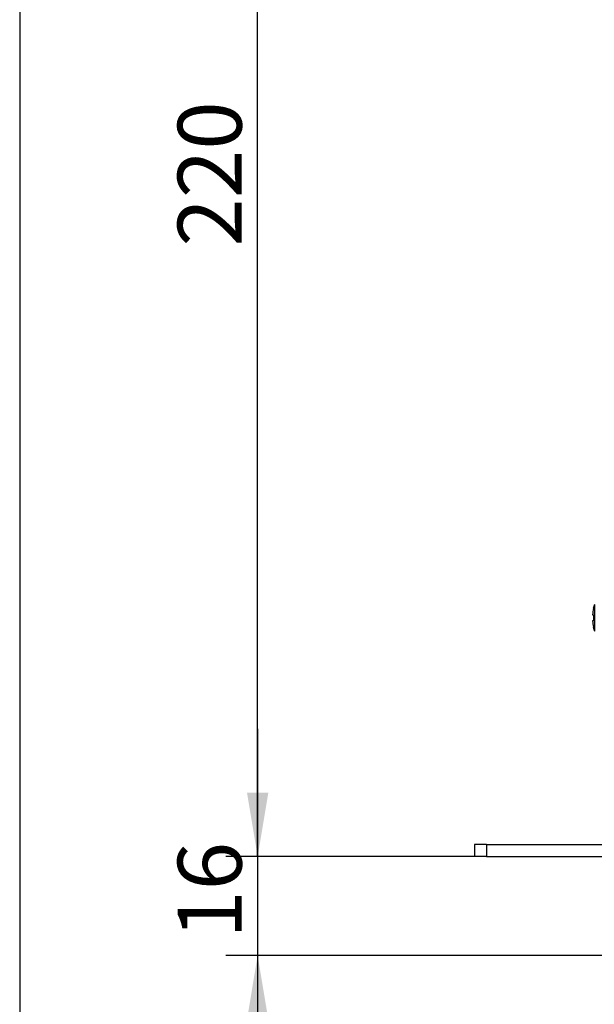
# Model space of a CAD drawing. Units: millimetres. Extents: x 5 to 1169, y 20 to 821.
# Drawn here: x 20 to 114, y 296 to 457 of the extents above; entities that cross this region are included whole.
import ezdxf
from ezdxf.enums import TextEntityAlignment as Align

# ---------------------------------------------------------------- set-up
doc = ezdxf.new("R2010")
doc.units = ezdxf.units.MM
for name, color, linetype in [('00-3684-0100_FRO', 7, 'Continuous'), ('CARGOL_DIN7500C_', 7, 'Continuous'), ('Default', 7, 'Continuous')]:
    doc.layers.add(name, color=color, linetype=linetype)
doc.styles.add('SEACAD_Solid_Edge_ISO', font='txt')
doc.styles.add('SEACAD_Solid_Edge_ISOI', font='seisoi.ttf')
doc.dimstyles.new('UNE', dxfattribs={"dimtxt": 10.5, "dimasz": 10.5, "dimexe": 5.25, "dimexo": 0, "dimgap": 2.625, "dimtad": 1, "dimdec": 0, "dimtxsty": 'SEACAD_Solid_Edge_ISO', "dimblk1": '_SE_FILLED', "dimblk2": '_SE_FILLED', "dimsah": 1, "dimcen": 5.25, "dimadec": 0, "dimazin": 0, "dimtfac": 0.7, "dimtdec": 3, "dimtmove": 0, "dimatfit": 3, "dimfxl": 1, "dimarcsym": 0})

# ---------------------------------------------------------------- blocks, each defined once
blk = doc.blocks.new('SE1')
at = {"layer": '00-3684-0100_FRO', "color": 7, "linetype": 'Continuous'}
for p, q in [((96.7, 322), (94.7, 322)), ((94.7, 322), (94.7, 320)), ((96.7, 322), (575.3, 322)), ((96.7, 322), (96.7, 320)), ((96.7, 320), (94.7, 320)), ((96.7, 320), (575.3, 320))]:
    blk.add_line(p, q, dxfattribs=at)
at = {"layer": 'CARGOL_DIN7500C_', "color": 7, "linetype": 'Continuous'}
for p, q in [((114.23, 360.7), (114.21, 360.7)), ((114.11, 359.7), (114.23, 359.7)), ((114.23, 358.7), (114.11, 358.7)), ((114.23, 359.7), (114.23, 358.7))]:
    blk.add_line(p, q, dxfattribs=at)
at = {"layer": 'CARGOL_DIN7500C_', "color": 7}
blk.add_line((114.39, 361.37), (114.39, 357.02), dxfattribs=at)
at = {"layer": 'CARGOL_DIN7500C_', "color": 7, "linetype": 'Continuous'}
for centre, start, end in [((119.99, 359.55), 161.9456, 168.7345), ((119.99, 358.85), 191.547, 198.0544)]:
    blk.add_arc(centre, 5.89, start, end, dxfattribs=at)
for points in [[(114.23, 360.7), (114.19, 360.53), (114.17, 360.37), (114.13, 360.03), (114.12, 359.87), (114.11, 359.7)], [(114.11, 358.7), (114.12, 358.53), (114.13, 358.35), (114.17, 358.01), (114.2, 357.84), (114.23, 357.67)]]:
    blk.add_open_spline(points, degree=3, knots=[0, 0, 0, 0, 0.5, 0.5, 1, 1, 1, 1], dxfattribs=at)
blk = doc.blocks.new('DMBLK41')
at = {"layer": 'Default', "linetype": 'Continuous'}
for points in [[(57.34, 529.5), (60.84, 529.5), (59.09, 540)], [(57.34, 330.5), (59.09, 320), (60.84, 330.5)]]:
    blk.add_hatch(color=7, dxfattribs=at).paths.add_polyline_path(points)
at = {"layer": 'Default', "color": 7, "linetype": 'Continuous'}
for p, q in [((117.7, 540), (53.84, 540)), ((59.09, 320), (59.09, 540)), ((96.7, 320), (53.84, 320))]:
    blk.add_line(p, q, dxfattribs=at)
at = {"layer": 'Default', "color": 7, "linetype": 'Continuous', "style": 'SEACAD_Solid_Edge_ISOI'}
blk.add_text('220', height=10.5, rotation=90, dxfattribs=at).set_placement((45.96, 420.1), align=Align.TOP_LEFT)
blk = doc.blocks.new('_SE_FILLED')
at = {"color": 0}
blk.add_line((0, 0), (-1, 0), dxfattribs=at)
blk.add_solid([(0, 0), (-1, -0.1665), (-1, 0.1665), (0, 0)], dxfattribs=at)
blk = doc.blocks.new('DMBLK44')
at = {"layer": 'Default', "linetype": 'Continuous'}
for points in [[(57.34, 330.5), (59.09, 320), (60.84, 330.5)], [(57.34, 293.28), (60.84, 293.28), (59.09, 303.78)]]:
    blk.add_hatch(color=7, dxfattribs=at).paths.add_polyline_path(points)
at = {"layer": 'Default', "color": 7, "linetype": 'Continuous'}
for p, q in [((59.09, 341), (59.09, 282.78)), ((96.7, 320), (53.84, 320)), ((146.09, 303.78), (53.84, 303.78))]:
    blk.add_line(p, q, dxfattribs=at)
at = {"layer": 'Default', "color": 7, "linetype": 'Continuous', "style": 'SEACAD_Solid_Edge_ISOI'}
blk.add_text('16', height=10.5, rotation=90, dxfattribs=at).set_placement((45.96, 306.52), align=Align.TOP_LEFT)

msp = doc.modelspace()

# ---------------------------------------------------------------- linework, layer by layer
at = {"layer": 'Default', "color": 7, "linetype": 'Continuous'}
msp.add_line((20, 811), (20, 30), dxfattribs=at)

# ---------------------------------------------------------------- block references
at = {"layer": 'Default'}
msp.add_blockref('SE1', (0, 0), dxfattribs=at)

# ---------------------------------------------------------------- dimensions: what is measured, and where the dimension line sits
at = {"layer": 'Default', "color": 7, "linetype": 'Continuous'}
dim = msp.add_linear_dim(base=(59.089, 539.999), p1=(96.704, 319.999), p2=(117.704, 539.999), angle=90, text='\\A1;<>', dimstyle='UNE', override={"dimdec": 2}, dxfattribs=at)
dim.commit()
dim.dimension.update_dxf_attribs({"geometry": 'DMBLK41', "text_midpoint": (59.089, 429.999), "dimtype": 160})
dim = msp.add_linear_dim(base=(59.089, 303.779), p1=(96.704, 319.999), p2=(146.089, 303.779), angle=90, text='\\A1;<>', dimstyle='UNE', dxfattribs=at)
dim.commit()
dim.dimension.update_dxf_attribs({"geometry": 'DMBLK44', "text_midpoint": (59.089, 311.889), "dimtype": 160})

doc.saveas('drawing.dxf')
